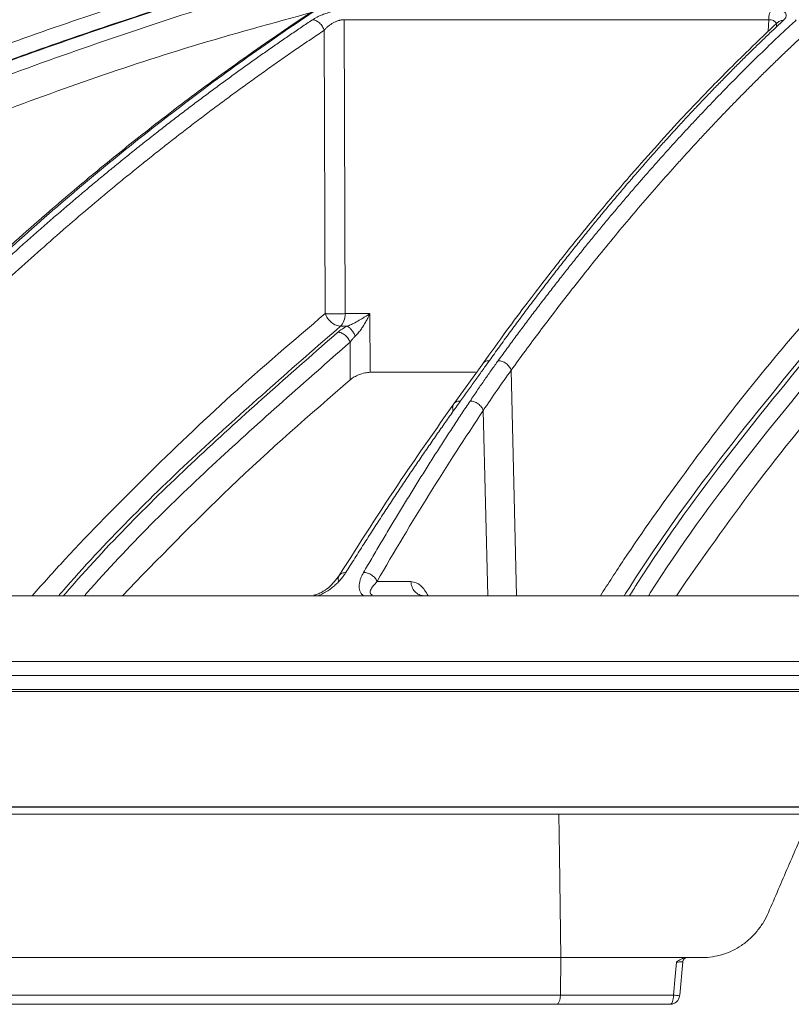
# Model space of a CAD drawing. Units: inches. Extents: x 2354 to 2672, y -778 to -689.
# Drawn here: x 2514 to 2516, y -725 to -722 of the extents above; entities that cross this region are included whole.
import ezdxf

# ---------------------------------------------------------------- set-up
doc = ezdxf.new("R2010")
doc.units = ezdxf.units.IN
doc.header["$MEASUREMENT"] = 0

msp = doc.modelspace()

# ---------------------------------------------------------------- linework, layer by layer
at = {"color": 252, "linetype": 'Continuous', "lineweight": 0}
for p, q in [((2514.914, -721.6802), (2514.9177, -722.6227)), ((2516.2763, -721.6802), (2514.914, -721.6802)), ((2516.275, -721.7173), (2516.2763, -721.6802)), ((2514.85, -721.7143), (2514.8537, -722.6227)), ((2514.9177, -722.6227), (2514.9967, -722.6227)), ((2514.9967, -722.6227), (2514.9975, -722.8108)), ((2514.9242, -722.6629), (2514.9027, -722.6629)), ((2514.934, -722.8345), (2514.9335, -722.7143)), ((2515.3588, -722.7831), (2515.2663, -722.9122)), ((2515.3355, -722.8108), (2514.9975, -722.8108)), ((2515.4501, -722.8042), (2515.4675, -723.527)), ((2515.3607, -722.9333), (2515.375, -723.527)), ((2515.1286, -723.4815), (2515.0198, -723.4815)), ((2519.8534, -723.783), (2513.5465, -723.783)), ((2519.8526, -723.8343), (2513.5483, -723.8343)), ((2515.1447, -724.2052), (2515.3091, -724.2052))]:
    msp.add_line(p, q, dxfattribs=at)
at = {"color": 0, "linetype": 'Continuous', "lineweight": 5}
for p, q in [((2506.983, -724.2036), (2533.2658, -724.2036)), ((2533.2409, -724.2271), (2507.0079, -724.2271)), ((2513.8033, -724.6871), (2515.6095, -724.6871)), ((2515.6081, -724.8079), (2515.6095, -724.6871)), ((2513.8018, -724.8079), (2515.6081, -724.8079)), ((2515.5957, -724.8371), (2513.787, -724.8371))]:
    msp.add_line(p, q, dxfattribs=at)
at = {"color": 0, "linetype": 'Continuous', "lineweight": 5, "flags": 128}
for points in [[(2515.6095, -724.6871), (2515.6047, -724.3598), (2515.6028, -724.2271)], [(2515.971, -724.8079), (2515.9765, -724.7481), (2515.9807, -724.7017)], [(2515.9905, -724.8098), (2515.9907, -724.8081), (2516.0004, -724.7008)], [(2515.971, -724.8079), (2515.9708, -724.8136), (2515.9702, -724.8191), (2515.9692, -724.8242), (2515.9679, -724.8286), (2515.9663, -724.8322), (2515.9646, -724.8349), (2515.9626, -724.8365), (2515.9606, -724.8371)]]:
    msp.add_lwpolyline(points, dxfattribs=at)
at = {"color": 0, "linetype": 'Continuous', "lineweight": 5}
for centre, radius, start, end in [((2516.0154, -724.7021), 0.015, 90.0157, 175.153), ((2515.9606, -724.8071), 0.03, 270, 354.7993), ((2515.93, -725.32), 0.5138, 83.2384, 85.4214)]:
    msp.add_arc(centre, radius, start, end, dxfattribs=at)
at = {"color": 252, "linetype": 'Continuous', "lineweight": 0}
for points, knots in [([(2509.9802, -722.7732), (2510.1069, -722.6894), (2510.3536, -722.5263), (2510.7222, -722.3045), (2511.0305, -722.131), (2511.2802, -721.9985), (2511.4739, -721.8999), (2511.6804, -721.7989), (2511.9772, -721.6604), (2512.3616, -721.4948), (2512.7019, -721.3635), (2512.9175, -721.2858), (2513.0143, -721.2518), (2513.11, -721.2191), (2513.2046, -721.1876), (2513.2981, -721.1572), (2513.3904, -721.128), (2513.5638, -721.0745), (2513.8148, -721.002), (2514.1396, -720.9175), (2514.4505, -720.8452), (2514.7468, -720.7839), (2515.0282, -720.7325), (2515.3137, -720.6867), (2515.6183, -720.6454), (2515.883, -720.6151), (2516.045, -720.6021), (2516.0938, -720.5981)], [0, 0, 0, 0, 0.0686857, 0.1336799, 0.1949141, 0.2292153, 0.2621814, 0.2938039, 0.3338959, 0.4114649, 0.4848079, 0.5006868, 0.5163494, 0.5317952, 0.5470239, 0.5620351, 0.5768284, 0.5914035, 0.645285, 0.6966776, 0.7455723, 0.7919642, 0.8358517, 0.8772365, 0.9250912, 0.9774508, 1, 1, 1, 1]), ([(2517.5708, -720.5975), (2517.5281, -720.6029), (2517.426, -720.616), (2517.2611, -720.6437), (2517.086, -720.6782), (2516.875, -720.7266), (2516.6237, -720.7944), (2516.4019, -720.8664), (2516.2509, -720.921), (2516.1774, -720.9485), (2516.1029, -720.9775), (2516.0273, -721.008), (2515.9506, -721.0401), (2515.873, -721.0737), (2515.7512, -721.1284), (2515.5829, -721.2087), (2515.3664, -721.3215), (2515.1419, -721.4488), (2514.9099, -721.5916), (2514.679, -721.7459), (2514.4586, -721.9048), (2514.2493, -722.0662), (2514.043, -722.2357), (2513.8426, -722.4113), (2513.6484, -722.591), (2513.5266, -722.7121), (2513.465, -722.7732)], [0, 0, 0, 0, 0.029331, 0.070324, 0.113763, 0.150351, 0.216619, 0.288669, 0.305638, 0.322898, 0.340449, 0.358289, 0.376419, 0.394838, 0.413546, 0.463256, 0.515389, 0.569926, 0.626848, 0.686126, 0.741799, 0.792987, 0.845831, 0.901215, 0.95011, 1, 1, 1, 1]), ([(2510.0116, -722.8039), (2510.0221, -722.7968), (2510.0525, -722.7763), (2510.1128, -722.7361), (2510.2021, -722.6773), (2510.3275, -722.5965), (2510.4921, -722.4934), (2510.6993, -722.3684), (2510.9459, -722.2262), (2511.2332, -722.0695), (2511.5626, -721.901), (2511.8421, -721.7686), (2512.0576, -721.6721), (2512.1954, -721.6122), (2512.3382, -721.5522), (2512.486, -721.4922), (2512.6293, -721.436), (2512.7511, -721.39), (2512.8496, -721.3537), (2513.0788, -721.2711), (2513.4709, -721.1407), (2514.0313, -720.9822), (2514.589, -720.8526), (2514.9787, -720.78), (2515.1963, -720.7447), (2515.2641, -720.7341), (2515.3319, -720.7239), (2515.3997, -720.7141), (2515.4609, -720.7055), (2515.5271, -720.6966), (2515.6097, -720.6859), (2515.7266, -720.6717), (2515.8777, -720.655), (2516.014, -720.6418), (2516.1176, -720.6328), (2516.1594, -720.6294), (2516.1771, -720.628)], [0, 0, 0, 0, 0.005641, 0.016463, 0.032459, 0.053618, 0.083431, 0.119692, 0.162398, 0.211557, 0.267205, 0.329399, 0.351367, 0.37405, 0.397447, 0.421556, 0.446375, 0.46729, 0.480652, 0.494013, 0.577946, 0.668486, 0.759136, 0.838996, 0.849444, 0.859889, 0.870331, 0.880769, 0.891203, 0.89858, 0.91132, 0.929271, 0.95243, 0.980798, 0.991901, 1, 1, 1, 1]), ([(2516.849, -720.7361), (2516.8409, -720.7379), (2516.6637, -720.779), (2516.3203, -720.8897), (2515.8478, -721.0766), (2515.4075, -721.2932), (2514.9984, -721.5286), (2514.672, -721.7453), (2514.4255, -721.9251), (2514.2607, -722.0521), (2514.133, -722.1555), (2514.0342, -722.2383), (2513.9522, -722.3086), (2513.8517, -722.397), (2513.733, -722.5051), (2513.5965, -722.6337), (2513.5007, -722.7291), (2513.4496, -722.78)], [0, 0, 0, 0, 0.00666, 0.146768, 0.28671, 0.405524, 0.524366, 0.64319, 0.695448, 0.746725, 0.793406, 0.812958, 0.838406, 0.869812, 0.907193, 0.950575, 1, 1, 1, 1]), ([(2510.0241, -723.9371), (2510.18, -723.8123), (2510.4942, -723.5608), (2510.987, -723.2107), (2511.5006, -722.8782), (2512.035, -722.5674), (2512.5908, -722.2792), (2513.1695, -722.0147), (2513.7719, -721.7749), (2514.3993, -721.564), (2514.9382, -721.4081), (2515.2708, -721.3367), (2515.3843, -721.3124)], [0, 0, 0, 0, 0.098221, 0.197904, 0.298272, 0.401049, 0.504675, 0.609801, 0.718492, 0.828848, 0.941607, 1, 1, 1, 1]), ([(2515.2498, -721.3898), (2515.1851, -721.405), (2515.0398, -721.4391), (2514.8123, -721.4997), (2514.5632, -721.5705), (2514.305, -721.6502), (2514.059, -721.732), (2513.8677, -721.8), (2513.7333, -721.8497), (2513.6367, -721.8863), (2513.5387, -721.9244), (2513.4393, -721.964), (2513.3384, -722.0052), (2513.2362, -722.048), (2513.0363, -722.1338), (2512.7327, -722.2718), (2512.322, -722.4761), (2511.8938, -722.7092), (2511.4504, -722.9735), (2510.9946, -723.2714), (2510.5284, -723.6033), (2510.2228, -723.848), (2510.0666, -723.973)], [0, 0, 0, 0, 0.0344924, 0.0774309, 0.1220428, 0.1686754, 0.2173242, 0.2561218, 0.2735749, 0.2913477, 0.3094398, 0.3278507, 0.3465798, 0.3656264, 0.38499, 0.4587097, 0.5372834, 0.6206471, 0.7087175, 0.8013898, 0.8985353, 1, 1, 1, 1]), ([(2515.2311, -721.4005), (2515.1021, -721.4302), (2514.7276, -721.5164), (2514.1176, -721.7083), (2513.4034, -721.9725), (2512.7041, -722.2828), (2512.0223, -722.635), (2511.3608, -723.0297), (2510.7193, -723.4619), (2510.3126, -723.7826), (2510.1092, -723.9429)], [0, 0, 0, 0, 0.069572, 0.201913, 0.334883, 0.467859, 0.600756, 0.733785, 0.866903, 1, 1, 1, 1]), ([(2515.1105, -721.47), (2515.0289, -721.489), (2514.7033, -721.5647), (2514.1417, -721.7436), (2513.4293, -722.0061), (2512.7312, -722.3162), (2512.0509, -722.6676), (2511.3911, -723.0613), (2510.7515, -723.4922), (2510.3459, -723.8118), (2510.1431, -723.9717)], [0, 0, 0, 0, 0.045289, 0.180711, 0.317445, 0.453935, 0.590424, 0.726928, 0.86345, 1, 1, 1, 1]), ([(2514.8124, -721.6808), (2514.8138, -721.6799), (2514.8165, -721.6781), (2514.821, -721.6755), (2514.8256, -721.673), (2514.8305, -721.6705), (2514.8355, -721.6681), (2514.8438, -721.6645), (2514.8558, -721.66), (2514.8717, -721.6552), (2514.8874, -721.6513), (2514.9007, -721.6489), (2514.9116, -721.6475), (2514.9202, -721.6468), (2514.9254, -721.6467), (2514.9279, -721.6467)], [0, 0, 0, 0, 0.051787, 0.102364, 0.151931, 0.200699, 0.248892, 0.296738, 0.425009, 0.552247, 0.669298, 0.78591, 0.859267, 0.930241, 1, 1, 1, 1]), ([(2516.2763, -721.6802), (2516.2764, -721.6731), (2516.2774, -721.666), (2516.2811, -721.6541), (2516.2837, -721.6494), (2516.2866, -721.6467)], [0, 0, 0, 0, 0.5, 0.5, 1, 1, 1, 1]), ([(2516.2866, -721.6467), (2516.2881, -721.6467), (2516.291, -721.6467), (2516.2953, -721.6469), (2516.2994, -721.6472), (2516.3033, -721.6477), (2516.307, -721.6483), (2516.3131, -721.6495), (2516.3207, -721.6518), (2516.3279, -721.6559), (2516.3322, -721.6611), (2516.333, -721.6664), (2516.3318, -721.671), (2516.33, -721.6747), (2516.3273, -721.6785), (2516.3247, -721.681), (2516.3234, -721.6823)], [0, 0, 0, 0, 0.036154, 0.072276, 0.108536, 0.145103, 0.182141, 0.219807, 0.3375, 0.456174, 0.583525, 0.714418, 0.785135, 0.855842, 0.927236, 1, 1, 1, 1]), ([(2514.8169, -721.6551), (2514.6855, -721.691), (2514.3209, -721.7906), (2513.7352, -721.9994), (2513.1118, -722.256), (2512.551, -722.5234), (2512.0497, -722.7902), (2511.5566, -723.0815), (2511.0734, -723.3976), (2510.5998, -723.7364), (2510.2963, -723.9806), (2510.1446, -724.1027)], [0, 0, 0, 0, 0.077654, 0.215519, 0.353277, 0.460132, 0.567037, 0.673893, 0.782578, 0.891315, 1, 1, 1, 1]), ([(2513.4895, -722.7735), (2513.5028, -722.7602), (2513.5295, -722.7337), (2513.5696, -722.6943), (2513.6096, -722.6555), (2513.6495, -722.6173), (2513.6892, -722.5796), (2513.7289, -722.5424), (2513.7684, -722.5058), (2513.8078, -722.4697), (2513.8471, -722.4341), (2513.8862, -722.3991), (2513.9252, -722.3646), (2513.9641, -722.3306), (2514.0028, -722.2971), (2514.0414, -722.2641), (2514.0799, -722.2316), (2514.1181, -722.1996), (2514.1563, -722.1681), (2514.1942, -722.1371), (2514.232, -722.1066), (2514.2697, -722.0766), (2514.3072, -722.047), (2514.3445, -722.0179), (2514.3816, -721.9893), (2514.4185, -721.9612), (2514.4553, -721.9335), (2514.4919, -721.9062), (2514.5283, -721.8795), (2514.5645, -721.8531), (2514.6005, -721.8272), (2514.6363, -721.8017), (2514.6719, -721.7767), (2514.7073, -721.7521), (2514.7425, -721.7279), (2514.7775, -721.7042), (2514.8008, -721.6886), (2514.8124, -721.6808)], [0, 0, 0, 0, 0.031732, 0.063286, 0.09466, 0.125854, 0.156866, 0.187698, 0.218346, 0.248812, 0.279094, 0.309191, 0.339103, 0.368829, 0.398369, 0.427722, 0.456888, 0.485865, 0.514653, 0.543252, 0.571661, 0.59988, 0.627908, 0.655745, 0.683389, 0.710841, 0.738101, 0.765167, 0.79204, 0.818718, 0.845202, 0.871491, 0.897585, 0.923483, 0.949185, 0.974691, 1, 1, 1, 1]), ([(2514.8165, -721.6812), (2514.8187, -721.6815), (2514.8229, -721.6828), (2514.8293, -721.6861), (2514.8351, -721.6904), (2514.8403, -721.6958), (2514.8461, -721.7039), (2514.8489, -721.7103), (2514.85, -721.7143)], [0.0974346, 0.0974346, 0.0974346, 0.0974346, 0.246675, 0.3725612, 0.4984475, 0.6243337, 0.75022, 1.0000013, 1.0000013, 1.0000013, 1.0000013]), ([(2514.914, -721.6802), (2514.913, -721.6803), (2514.9111, -721.6803), (2514.9081, -721.6805), (2514.9049, -721.681), (2514.9015, -721.6817), (2514.898, -721.6826), (2514.8944, -721.6837), (2514.8908, -721.6851), (2514.887, -721.6866), (2514.8832, -721.6883), (2514.8779, -721.6911), (2514.8709, -721.6953), (2514.8631, -721.701), (2514.8559, -721.7075), (2514.8521, -721.7119), (2514.85, -721.7143)], [0, 0, 0, 0, 0.043297, 0.087123, 0.131655, 0.177049, 0.223443, 0.27096, 0.319712, 0.36981, 0.421362, 0.474488, 0.59526, 0.731513, 0.855065, 1, 1, 1, 1]), ([(2516.3234, -721.6823), (2516.3139, -721.6913), (2516.2947, -721.7092), (2516.266, -721.7366), (2516.2371, -721.7645), (2516.2081, -721.7929), (2516.1789, -721.8218), (2516.1496, -721.8512), (2516.1202, -721.8812), (2516.0906, -721.9117), (2516.0609, -721.9427), (2516.0311, -721.9743), (2516.0011, -722.0065), (2515.971, -722.0392), (2515.9408, -722.0724), (2515.9105, -722.1063), (2515.88, -722.1407), (2515.8495, -722.1757), (2515.8189, -722.2112), (2515.7881, -722.2474), (2515.7572, -722.2842), (2515.7263, -722.3215), (2515.6952, -722.3595), (2515.6641, -722.398), (2515.6329, -722.4372), (2515.6016, -722.477), (2515.5702, -722.5174), (2515.5387, -722.5585), (2515.5072, -722.6001), (2515.4756, -722.6424), (2515.4439, -722.6854), (2515.4122, -722.729), (2515.3911, -722.7584), (2515.3805, -722.7732)], [0, 0, 0, 0, 0.029135, 0.058483, 0.088046, 0.117821, 0.147809, 0.178009, 0.20842, 0.239043, 0.269875, 0.300918, 0.332169, 0.36363, 0.395297, 0.427173, 0.459254, 0.491541, 0.524034, 0.55673, 0.58963, 0.622733, 0.656038, 0.689544, 0.72325, 0.757155, 0.791259, 0.825561, 0.860059, 0.894753, 0.929642, 0.964725, 1, 1, 1, 1]), ([(2515.4084, -722.7735), (2515.4181, -722.7602), (2515.4374, -722.7337), (2515.4664, -722.6943), (2515.4953, -722.6555), (2515.5241, -722.6173), (2515.5529, -722.5796), (2515.5816, -722.5424), (2515.6101, -722.5058), (2515.6386, -722.4697), (2515.667, -722.4341), (2515.6954, -722.3991), (2515.7236, -722.3645), (2515.7517, -722.3305), (2515.7797, -722.297), (2515.8076, -722.2641), (2515.8354, -722.2316), (2515.863, -722.1996), (2515.8906, -722.1681), (2515.9181, -722.1371), (2515.9454, -722.1066), (2515.9726, -722.0765), (2515.9997, -722.047), (2516.0267, -722.0179), (2516.0535, -721.9893), (2516.0802, -721.9611), (2516.1068, -721.9335), (2516.1332, -721.9062), (2516.1595, -721.8794), (2516.1857, -721.8531), (2516.2117, -721.8272), (2516.2376, -721.8017), (2516.2633, -721.7767), (2516.2889, -721.7521), (2516.3144, -721.7279), (2516.3396, -721.7042), (2516.3565, -721.6886), (2516.3649, -721.6808)], [0, 0, 0, 0, 0.031736, 0.063293, 0.09467, 0.125867, 0.156883, 0.187717, 0.218368, 0.248836, 0.279119, 0.309218, 0.339132, 0.36886, 0.398401, 0.427755, 0.456921, 0.485898, 0.514687, 0.543286, 0.571695, 0.599913, 0.62794, 0.655776, 0.68342, 0.710871, 0.738129, 0.765193, 0.792064, 0.81874, 0.845222, 0.871508, 0.897599, 0.923494, 0.949193, 0.974695, 1, 1, 1, 1]), ([(2516.3012, -721.7014), (2516.3012, -721.6977), (2516.3012, -721.6921), (2516.2966, -721.6862), (2516.2915, -721.6827), (2516.2847, -721.6805), (2516.2791, -721.6803), (2516.2763, -721.6802)], [0, 0, 0, 0, 0.331195, 0.505382, 0.673046, 0.836501, 1, 1, 1, 1]), ([(2516.3032, -721.6907), (2516.3042, -721.6896), (2516.3066, -721.6871), (2516.3131, -721.6834), (2516.3193, -721.6828), (2516.3234, -721.6823)], [0, 0, 0, 0, 0.197582, 0.477997, 1, 1, 1, 1]), ([(2514.85, -721.7143), (2514.8357, -721.7239), (2514.807, -721.7432), (2514.7641, -721.7725), (2514.7213, -721.8021), (2514.6786, -721.832), (2514.6361, -721.8622), (2514.5937, -721.8928), (2514.5514, -721.9237), (2514.5092, -721.9549), (2514.4671, -721.9864), (2514.4252, -722.0183), (2514.3834, -722.0505), (2514.3417, -722.083), (2514.3002, -722.1158), (2514.2588, -722.1489), (2514.2174, -722.1824), (2514.1352, -722.2499), (2514.0121, -722.354), (2513.8823, -722.4694), (2513.7854, -722.5584), (2513.7213, -722.6184), (2513.6574, -722.6794), (2513.5937, -722.7413), (2513.5514, -722.7832), (2513.5303, -722.8042)], [0, 0, 0, 0, 0.031393, 0.062762, 0.094109, 0.125435, 0.15674, 0.188025, 0.219291, 0.25054, 0.28177, 0.312984, 0.34418, 0.37536, 0.406526, 0.437682, 0.468828, 0.499963, 0.624193, 0.749745, 0.799664, 0.849649, 0.899699, 0.949816, 1, 1, 1, 1]), ([(2516.3031, -721.6906), (2516.2731, -721.7189), (2516.2192, -721.7699), (2516.1482, -721.8402), (2516.0932, -721.8961), (2516.0477, -721.9434), (2515.9624, -722.0337), (2515.8555, -722.1522), (2515.7309, -722.2987), (2515.6523, -722.3952), (2515.595, -722.4675), (2515.5519, -722.5228), (2515.4974, -722.594), (2515.4317, -722.6819), (2515.3846, -722.7473), (2515.3591, -722.7827)], [0, 0, 0, 0, 0.091765, 0.164614, 0.218599, 0.261886, 0.306061, 0.484391, 0.59808, 0.702956, 0.737226, 0.783893, 0.843226, 0.91525, 1, 1, 1, 1]), ([(2516.4042, -721.7143), (2516.3939, -721.7239), (2516.3731, -721.7432), (2516.3421, -721.7725), (2516.3112, -721.8021), (2516.2804, -721.832), (2516.2496, -721.8622), (2516.219, -721.8928), (2516.1884, -721.9237), (2516.1579, -721.9549), (2516.1275, -721.9864), (2516.0972, -722.0183), (2516.067, -722.0505), (2516.0368, -722.083), (2516.0068, -722.1158), (2515.9769, -722.1489), (2515.947, -722.1824), (2515.8875, -722.2499), (2515.7985, -722.354), (2515.7046, -722.4694), (2515.6346, -722.5584), (2515.5882, -722.6184), (2515.542, -722.6794), (2515.4959, -722.7413), (2515.4654, -722.7832), (2515.4501, -722.8042)], [0, 0, 0, 0, 0.031393, 0.062762, 0.094109, 0.125435, 0.15674, 0.188025, 0.219291, 0.25054, 0.28177, 0.312984, 0.34418, 0.37536, 0.406526, 0.437682, 0.468828, 0.499963, 0.624193, 0.749745, 0.799664, 0.849649, 0.899699, 0.949816, 1, 1, 1, 1]), ([(2513.9135, -723.527), (2513.9483, -723.4882), (2514.0662, -723.3568), (2514.2789, -723.1414), (2514.5566, -722.8757), (2514.7528, -722.7086), (2514.8537, -722.6227)], [0, 0, 0, 0, 0.11609, 0.392889, 0.687694, 1, 1, 1, 1]), ([(2514.9027, -722.6629), (2514.8985, -722.6629), (2514.8937, -722.6619), (2514.8837, -722.6579), (2514.8786, -722.6549), (2514.8691, -722.6471), (2514.8648, -722.6424), (2514.858, -722.6326), (2514.8554, -722.6275), (2514.8537, -722.6227)], [0, 0, 0, 0, 0.25, 0.25, 0.5, 0.5, 0.75, 0.75, 1, 1, 1, 1]), ([(2514.9041, -722.623), (2514.9028, -722.623), (2514.9001, -722.6231), (2514.896, -722.6231), (2514.8918, -722.6231), (2514.8876, -722.6232), (2514.8834, -722.6232), (2514.8792, -722.6232), (2514.8751, -722.6231), (2514.871, -722.6231), (2514.8672, -722.623), (2514.8634, -722.623), (2514.8599, -722.6229), (2514.8566, -722.6228), (2514.8547, -722.6227), (2514.8537, -722.6227)], [0, 0, 0, 0, 0.0745081, 0.1494134, 0.2247173, 0.3004211, 0.3765265, 0.453035, 0.529948, 0.6072669, 0.6849934, 0.7631287, 0.8416741, 0.9206309, 1, 1, 1, 1]), ([(2514.9027, -722.6629), (2514.9071, -722.6591), (2514.9109, -722.6533), (2514.9161, -722.6392), (2514.9176, -722.631), (2514.9177, -722.6227)], [0, 0, 0, 0, 0.5, 0.5, 1, 1, 1, 1]), ([(2514.9242, -722.6629), (2514.9255, -722.6624), (2514.9281, -722.6614), (2514.9326, -722.6595), (2514.938, -722.6571), (2514.9486, -722.652), (2514.9599, -722.6458), (2514.9721, -722.6386), (2514.9804, -722.6335), (2514.9887, -722.6281), (2514.9938, -722.6247), (2514.9967, -722.6227)], [0, 0, 0, 0, 0.048017, 0.096179, 0.170224, 0.250259, 0.49972, 0.621414, 0.761357, 0.86075, 1, 1, 1, 1]), ([(2514.9967, -722.6227), (2514.9956, -722.6252), (2514.9934, -722.6299), (2514.9901, -722.6367), (2514.9868, -722.643), (2514.9821, -722.6517), (2514.9759, -722.6621), (2514.9688, -722.6726), (2514.9631, -722.6803), (2514.9585, -722.6858), (2514.9542, -722.6907), (2514.9514, -722.6935), (2514.95, -722.6948)], [0, 0, 0, 0, 0.095246, 0.183861, 0.265849, 0.341214, 0.525656, 0.683742, 0.773532, 0.856013, 0.931406, 1, 1, 1, 1]), ([(2515.7363, -723.527), (2515.7615, -723.4882), (2515.8465, -723.3568), (2516, -723.1414), (2516.2003, -722.8757), (2516.3418, -722.7086), (2516.4147, -722.6227)], [0, 0, 0, 0, 0.116091, 0.392889, 0.687694, 1, 1, 1, 1]), ([(2514.9027, -722.6629), (2514.7526, -722.7937), (2514.4529, -723.0549), (2514.153, -723.3493), (2514.0068, -723.5178), (2513.9988, -723.527)], [0, 0, 0, 0, 0.4866111, 0.971871, 1, 1, 1, 1]), ([(2514.95, -722.6948), (2514.9485, -722.6914), (2514.9467, -722.6877), (2514.9425, -722.6807), (2514.9402, -722.6773), (2514.9353, -722.6714), (2514.9329, -722.6688), (2514.9282, -722.665), (2514.9261, -722.6637), (2514.9242, -722.6629)], [0, 0, 0, 0, 0.25, 0.25, 0.5, 0.5, 0.75, 0.75, 1, 1, 1, 1]), ([(2516.4651, -722.6629), (2516.3569, -722.7937), (2516.1406, -723.0549), (2515.9243, -723.3493), (2515.8188, -723.5178), (2515.8131, -723.527)], [0, 0, 0, 0, 0.486611, 0.971871, 1, 1, 1, 1]), ([(2514.8943, -722.6822), (2514.7502, -722.8084), (2514.462, -723.0607), (2514.1699, -723.3481), (2514.0252, -723.5141), (2514.014, -723.527)], [0, 0, 0, 0, 0.479837, 0.959418, 1, 1, 1, 1]), ([(2514.8943, -722.6822), (2514.8977, -722.6823), (2514.9015, -722.683), (2514.9095, -722.6862), (2514.9136, -722.6886), (2514.9212, -722.6949), (2514.9246, -722.6986), (2514.9301, -722.7064), (2514.9321, -722.7105), (2514.9335, -722.7143)], [0, 0, 0, 0, 0.25, 0.25, 0.5, 0.5, 0.75, 0.75, 1, 1, 1, 1]), ([(2514.95, -722.6948), (2514.949, -722.6958), (2514.9469, -722.6978), (2514.9439, -722.701), (2514.9406, -722.7047), (2514.937, -722.7091), (2514.9347, -722.7125), (2514.9335, -722.7143)], [0, 0, 0, 0, 0.154923, 0.320243, 0.496012, 0.724937, 1, 1, 1, 1]), ([(2516.4652, -722.6822), (2516.3612, -722.8084), (2516.1533, -723.0607), (2515.9426, -723.3481), (2515.8382, -723.5141), (2515.83, -723.527)], [0, 0, 0, 0, 0.479837, 0.959418, 1, 1, 1, 1]), ([(2514.9335, -722.7143), (2514.7898, -722.8403), (2514.5024, -723.092), (2514.2198, -723.3689), (2514.0841, -723.5241), (2514.0815, -723.527)], [0, 0, 0, 0, 0.495387, 0.99051, 1, 1, 1, 1]), ([(2516.5056, -722.7143), (2516.4019, -722.8403), (2516.1946, -723.092), (2515.9907, -723.3689), (2515.8928, -723.5241), (2515.8909, -723.527)], [0, 0, 0, 0, 0.495387, 0.99051, 1, 1, 1, 1]), ([(2515.3805, -722.7732), (2515.3736, -722.7828), (2515.3594, -722.8027), (2515.337, -722.8338), (2515.313, -722.8674), (2515.2963, -722.8906), (2515.2877, -722.9026)], [0, 0, 0, 0, 0.224727, 0.466318, 0.724752, 1, 1, 1, 1]), ([(2515.3184, -722.903), (2515.3265, -722.8911), (2515.3421, -722.8679), (2515.3651, -722.8344), (2515.387, -722.8032), (2515.4014, -722.7832), (2515.4084, -722.7735)], [0, 0, 0, 0, 0.273637, 0.5315319, 0.77366, 1, 1, 1, 1]), ([(2515.3805, -722.7732), (2515.3764, -722.7736), (2515.3702, -722.7742), (2515.3637, -722.778), (2515.3603, -722.7808), (2515.3591, -722.7828), (2515.3589, -722.7832)], [0, 0, 0, 0, 0.451093, 0.693366, 0.940608, 1, 1, 1, 1]), ([(2515.4084, -722.7735), (2515.4122, -722.7736), (2515.4165, -722.7743), (2515.4254, -722.7773), (2515.4299, -722.7796), (2515.4379, -722.7856), (2515.4415, -722.7892), (2515.447, -722.7967), (2515.4489, -722.8006), (2515.4501, -722.8042)], [0, 0, 0, 0, 0.25, 0.25, 0.5, 0.5, 0.75, 0.75, 1, 1, 1, 1]), ([(2514.9975, -722.8108), (2514.9949, -722.8108), (2514.9922, -722.811), (2514.9866, -722.8117), (2514.9836, -722.8122), (2514.9746, -722.8141), (2514.9684, -722.816), (2514.9569, -722.8204), (2514.9514, -722.823), (2514.9418, -722.8286), (2514.9375, -722.8315), (2514.934, -722.8345)], [0, 0, 0, 0, 0.125, 0.125, 0.25, 0.25, 0.5, 0.5, 0.75, 0.75, 1, 1, 1, 1]), ([(2514.934, -722.8345), (2514.8048, -722.9468), (2514.5559, -723.1633), (2514.3179, -723.4089), (2514.2035, -723.527)], [0, 0, 0, 0, 0.5191, 1, 1, 1, 1]), ([(2516.507, -722.8345), (2516.4138, -722.9468), (2516.2342, -723.1633), (2516.0625, -723.4089), (2515.98, -723.527)], [0, 0, 0, 0, 0.5191, 1, 1, 1, 1]), ([(2515.2663, -722.9122), (2515.2098, -722.9922), (2515.0851, -723.169), (2514.9643, -723.3588), (2514.8981, -723.4627)], [0, 0, 0, 0, 0.452501, 1, 1, 1, 1]), ([(2515.2877, -722.9026), (2515.2784, -722.9156), (2515.2597, -722.9417), (2515.2318, -722.9814), (2515.2038, -723.0215), (2515.1757, -723.0622), (2515.1475, -723.1034), (2515.1192, -723.1451), (2515.0909, -723.1874), (2515.0625, -723.2302), (2515.0341, -723.2736), (2515.0056, -723.3175), (2514.9771, -723.362), (2514.9485, -723.407), (2514.9294, -723.4374), (2514.9199, -723.4526)], [0, 0, 0, 0, 0.074345, 0.149128, 0.224345, 0.299995, 0.376076, 0.452587, 0.529524, 0.606887, 0.684672, 0.762878, 0.841503, 0.920544, 1, 1, 1, 1]), ([(2514.9766, -723.4526), (2514.9854, -723.4375), (2515.0029, -723.4073), (2515.0292, -723.3626), (2515.0556, -723.3183), (2515.0819, -723.2746), (2515.1082, -723.2313), (2515.1345, -723.1886), (2515.1608, -723.1463), (2515.1871, -723.1046), (2515.2134, -723.0633), (2515.2397, -723.0225), (2515.2659, -722.9822), (2515.2922, -722.9424), (2515.3097, -722.9161), (2515.3184, -722.903)], [0, 0, 0, 0, 0.078935, 0.157541, 0.235817, 0.313761, 0.391371, 0.468645, 0.545581, 0.622177, 0.698432, 0.774343, 0.84991, 0.925129, 1, 1, 1, 1]), ([(2515.2664, -722.9123), (2515.2655, -722.9135), (2515.2637, -722.9163), (2515.2618, -722.9231), (2515.2628, -722.9291), (2515.2634, -722.933)], [0, 0, 0, 0, 0.221278, 0.493556, 1, 1, 1, 1]), ([(2515.2877, -722.9026), (2515.2836, -722.903), (2515.2774, -722.9035), (2515.2709, -722.9073), (2515.2677, -722.9099), (2515.2666, -722.9119), (2515.2664, -722.9122)], [0, 0, 0, 0, 0.4555683, 0.7004943, 0.9505202, 1, 1, 1, 1]), ([(2515.3184, -722.903), (2515.3223, -722.903), (2515.3267, -722.9037), (2515.3357, -722.9066), (2515.3402, -722.9089), (2515.3484, -722.9148), (2515.352, -722.9184), (2515.3576, -722.9258), (2515.3595, -722.9297), (2515.3607, -722.9333)], [0, 0, 0, 0, 0.25, 0.25, 0.5, 0.5, 0.75, 0.75, 1, 1, 1, 1]), ([(2514.9199, -723.4526), (2514.9187, -723.4544), (2514.9165, -723.4579), (2514.9128, -723.463), (2514.9091, -723.468), (2514.9037, -723.4746), (2514.8963, -723.4828), (2514.8859, -723.4928), (2514.8745, -723.5023), (2514.8636, -723.5102), (2514.8542, -723.516), (2514.8466, -723.5203), (2514.8391, -723.524), (2514.834, -723.526), (2514.8316, -723.527)], [0, 0, 0, 0, 0.0645527, 0.1270972, 0.1877039, 0.2464506, 0.3700394, 0.4913997, 0.6235632, 0.7437427, 0.8139643, 0.8797149, 0.9415175, 1, 1, 1, 1]), ([(2514.9199, -723.4526), (2514.9158, -723.4529), (2514.9097, -723.4534), (2514.9033, -723.457), (2514.8999, -723.4597), (2514.8988, -723.4618), (2514.8985, -723.4623)], [0, 0, 0, 0, 0.440521, 0.677486, 0.919088, 1, 1, 1, 1]), ([(2514.9764, -723.527), (2514.9756, -723.5265), (2514.9741, -723.5255), (2514.9722, -723.5237), (2514.9704, -723.5218), (2514.9684, -723.5192), (2514.9664, -723.5157), (2514.9641, -723.51), (2514.9625, -723.5022), (2514.9626, -723.4926), (2514.964, -723.4827), (2514.9669, -723.4729), (2514.9711, -723.4628), (2514.9748, -723.4561), (2514.9766, -723.4526)], [0, 0, 0, 0, 0.031322, 0.063286, 0.096013, 0.129617, 0.190429, 0.256734, 0.376818, 0.509078, 0.63009, 0.753654, 0.872707, 1, 1, 1, 1]), ([(2514.9766, -723.4526), (2514.9805, -723.4526), (2514.9849, -723.4532), (2514.994, -723.456), (2514.9986, -723.4582), (2515.007, -723.4638), (2515.0107, -723.4672), (2515.0165, -723.4743), (2515.0186, -723.478), (2515.0198, -723.4815)], [0, 0, 0, 0, 0.25, 0.25, 0.5, 0.5, 0.75, 0.75, 1, 1, 1, 1]), ([(2514.8987, -723.4618), (2514.8884, -723.4756), (2514.8734, -723.496), (2514.8463, -723.5142), (2514.83, -723.522), (2514.8216, -723.5244), (2514.8176, -723.5256)], [0, 0, 0, 0, 0.535644, 0.785454, 0.8988, 1, 1, 1, 1]), ([(2514.8983, -723.4628), (2514.8977, -723.4636), (2514.8962, -723.466), (2514.8947, -723.4721), (2514.8958, -723.4778), (2514.8965, -723.4815)], [0, 0, 0, 0, 0.170023, 0.460232, 1, 1, 1, 1]), ([(2515.0046, -723.5256), (2515.0026, -723.5243), (2514.996, -723.52), (2514.9989, -723.5045), (2515.0113, -723.4909), (2515.0198, -723.4815)], [0, 0, 0, 0, 0.119844, 0.394197, 1, 1, 1, 1]), ([(2515.1702, -723.527), (2515.1649, -723.527), (2515.1595, -723.5259), (2515.1496, -723.5213), (2515.145, -723.518), (2515.1373, -723.5096), (2515.1342, -723.5045), (2515.1299, -723.4935), (2515.1287, -723.4875), (2515.1286, -723.4815)], [0, 0, 0, 0, 0.25, 0.25, 0.5, 0.5, 0.75, 0.75, 1, 1, 1, 1]), ([(2515.1286, -723.4815), (2515.1397, -723.4837), (2515.1598, -723.4877), (2515.1763, -723.5148), (2515.1837, -723.527)], [0, 0, 0, 0, 0.549554, 1, 1, 1, 1]), ([(2513.1625, -723.527), (2513.1802, -723.527), (2513.2158, -723.527), (2513.2695, -723.527), (2513.3233, -723.527), (2513.3773, -723.527), (2513.4315, -723.527), (2513.4859, -723.527), (2513.5405, -723.527), (2513.5953, -723.527), (2513.6502, -723.527), (2513.7054, -723.527), (2513.7608, -723.527), (2513.8164, -723.527), (2513.8722, -723.527), (2514.0404, -723.527), (2514.3247, -723.527), (2514.7312, -723.527), (2515.1457, -723.527), (2515.467, -723.527), (2515.6899, -723.527), (2515.8119, -723.527), (2515.9343, -723.527), (2516.0572, -723.527), (2516.1806, -723.527), (2516.3045, -723.527), (2516.3875, -723.527), (2516.429, -723.527)], [0, 0, 0, 0, 0.0178381, 0.035673, 0.0535053, 0.0713355, 0.0891642, 0.1069919, 0.1248192, 0.1426464, 0.1604743, 0.1783033, 0.1961339, 0.2139667, 0.2318023, 0.2496411, 0.374818, 0.5000005, 0.6251774, 0.7503599, 0.7860327, 0.8216951, 0.8573514, 0.8930058, 0.9286625, 0.9643258, 1, 1, 1, 1]), ([(2516.4273, -723.7375), (2516.4065, -723.7375), (2516.3649, -723.7375), (2516.3026, -723.7375), (2516.2405, -723.7375), (2516.1785, -723.7375), (2516.1166, -723.7375), (2516.0548, -723.7375), (2515.9932, -723.7375), (2515.9317, -723.7375), (2515.8703, -723.7375), (2515.809, -723.7375), (2515.7479, -723.7375), (2515.6869, -723.7375), (2515.626, -723.7375), (2515.4433, -723.7375), (2515.1415, -723.7375), (2514.7263, -723.7375), (2514.319, -723.7375), (2514.0153, -723.7375), (2513.8097, -723.7375), (2513.6986, -723.7375), (2513.5882, -723.7375), (2513.4786, -723.7375), (2513.3698, -723.7375), (2513.2618, -723.7375), (2513.1904, -723.7375), (2513.1548, -723.7375)], [0, 0, 0, 0, 0.017838, 0.035673, 0.053505, 0.071335, 0.089164, 0.106991, 0.124819, 0.142646, 0.160474, 0.178302, 0.196133, 0.213966, 0.231801, 0.24964, 0.374817, 0.5, 0.625178, 0.750361, 0.786034, 0.821696, 0.857352, 0.893006, 0.928663, 0.964326, 1, 1, 1, 1]), ([(2516.5508, -723.8274), (2516.2825, -723.8274), (2516.0174, -723.8274), (2515.4956, -723.8274), (2515.239, -723.8274), (2514.736, -723.8274), (2514.4898, -723.8274), (2514.0093, -723.8274), (2513.7751, -723.8274), (2513.5478, -723.8274)], [0, 0, 0, 0, 0.25, 0.25, 0.5, 0.5, 0.75, 0.75, 1, 1, 1, 1]), ([(2516.5712, -724.2052), (2516.5507, -724.2052), (2516.5095, -724.2052), (2516.448, -724.2052), (2516.3865, -724.2052), (2516.3252, -724.2052), (2516.264, -724.2052), (2516.2029, -724.2052), (2516.142, -724.2052), (2516.0812, -724.2052), (2516.0205, -724.2052), (2515.9599, -724.2052), (2515.8994, -724.2052), (2515.8391, -724.2052), (2515.6683, -724.2052), (2515.3892, -724.2052), (2515.0068, -724.2052), (2514.6313, -724.2052), (2514.3509, -724.2052), (2514.1609, -724.2052), (2514.0581, -724.2052), (2513.956, -724.2052), (2513.8546, -724.2052), (2513.7538, -724.2052), (2513.6537, -724.2052), (2513.5876, -724.2052), (2513.5545, -724.2052)], [0, 0, 0, 0, 0.019212, 0.03842, 0.057626, 0.07683, 0.096032, 0.115234, 0.134435, 0.153636, 0.172839, 0.192043, 0.21125, 0.230459, 0.249671, 0.374833, 0.5, 0.625162, 0.750329, 0.786006, 0.821672, 0.857334, 0.892993, 0.928655, 0.964322, 1, 1, 1, 1]), ([(2514.927, -724.2052), (2514.9072, -724.2052), (2514.8676, -724.2052), (2514.8084, -724.2052), (2514.7494, -724.2052), (2514.6906, -724.2052), (2514.6321, -724.2052), (2514.5737, -724.2052), (2514.5155, -724.2052), (2514.4575, -724.2052), (2514.3997, -724.2052), (2514.3422, -724.2052), (2514.2848, -724.2052), (2514.2276, -724.2052), (2514.1706, -724.2052), (2514.1139, -724.2052), (2514.0573, -724.2052), (2514.0009, -724.2052), (2513.9447, -724.2052), (2513.8888, -724.2052), (2513.833, -724.2052), (2513.7774, -724.2052), (2513.7405, -724.2052), (2513.7221, -724.2052)], [0, 0, 0, 0, 0.047671, 0.095327, 0.142968, 0.190597, 0.238216, 0.285825, 0.333427, 0.381024, 0.428616, 0.476206, 0.523794, 0.571384, 0.618976, 0.666573, 0.714175, 0.761784, 0.809403, 0.857032, 0.904673, 0.952329, 1, 1, 1, 1]), ([(2514.9901, -724.2052), (2514.9895, -724.2052), (2514.9883, -724.2052), (2514.9862, -724.2052), (2514.984, -724.2052), (2514.9815, -724.2052), (2514.9774, -724.2052), (2514.9713, -724.2052), (2514.9628, -724.2052), (2514.9538, -724.2052), (2514.9456, -724.2052), (2514.9385, -724.2052), (2514.9326, -724.2052), (2514.9289, -724.2052), (2514.927, -724.2052)], [0, 0, 0, 0, 0.050312, 0.100191, 0.14995, 0.199904, 0.250365, 0.37502, 0.500056, 0.624816, 0.749747, 0.833387, 0.916318, 1, 1, 1, 1]), ([(2516.6189, -724.2052), (2516.4034, -724.2052), (2516.022, -724.2052), (2515.6539, -724.2052), (2515.4939, -724.2052)], [0, 0, 0, 0, 0.565294, 1, 1, 1, 1])]:
    msp.add_open_spline(points, degree=3, knots=knots, dxfattribs=at)
for points in [[(2514.8124, -721.6808), (2514.8137, -721.6808), (2514.8151, -721.6809), (2514.8165, -721.6812)], [(2514.9072, -722.623), (2514.9062, -722.623), (2514.9052, -722.623), (2514.9041, -722.623)], [(2514.9177, -722.6227), (2514.9145, -722.6228), (2514.911, -722.6229), (2514.9072, -722.623)], [(2514.9242, -722.6629), (2514.9123, -722.669), (2514.9023, -722.6755), (2514.8943, -722.6822)], [(2515.3607, -722.9333), (2515.3898, -722.8897), (2515.4195, -722.8467), (2515.4501, -722.8042)], [(2515.0198, -723.4815), (2515.1305, -723.2901), (2515.2441, -723.1074), (2515.3607, -722.9333)]]:
    msp.add_open_spline(points, degree=3, dxfattribs=at)
at = {"color": 0, "linetype": 'Continuous', "lineweight": 5}
for points, knots in [([(2516.4002, -724.2538), (2516.3796, -724.3013), (2516.3379, -724.3976), (2516.2964, -724.4939), (2516.2754, -724.5427)], [0, 0, 0, 0, 0.493017, 1, 1, 1, 1]), ([(2516.063, -724.6871), (2516.0741, -724.6871), (2516.0851, -724.6863), (2516.1071, -724.683), (2516.118, -724.6804), (2516.1501, -724.6705), (2516.1703, -724.6608), (2516.1985, -724.6417), (2516.2074, -724.6346), (2516.2242, -724.6193), (2516.232, -724.611), (2516.2465, -724.5933), (2516.2533, -724.5838), (2516.2654, -724.5639), (2516.2707, -724.5536), (2516.2754, -724.5427)], [0, 0, 0, 0, 0.125, 0.125, 0.25, 0.25, 0.5, 0.5, 0.625, 0.625, 0.75, 0.75, 0.875, 0.875, 1, 1, 1, 1]), ([(2515.9807, -724.7017), (2515.9854, -724.6982), (2515.9902, -724.6946), (2515.998, -724.6905), (2516.0007, -724.6893), (2516.0062, -724.6876), (2516.0091, -724.6871), (2516.012, -724.6871)], [0, 0, 0, 0, 0.5, 0.5, 0.75, 0.75, 1, 1, 1, 1]), ([(2516, -724.7008), (2516.0002, -724.7008), (2516.0004, -724.7007), (2515.9985, -724.7009), (2515.9943, -724.7011), (2515.9875, -724.7014), (2515.9826, -724.7016), (2515.9807, -724.7017)], [0, 0, 0, 0, 0.106271, 0.277045, 0.553806, 0.831003, 1, 1, 1, 1]), ([(2515.6081, -724.8079), (2515.6081, -724.8118), (2515.6077, -724.8156), (2515.6065, -724.8227), (2515.6055, -724.8259), (2515.6032, -724.8313), (2515.6019, -724.8334), (2515.5989, -724.8363), (2515.5973, -724.8371), (2515.5957, -724.8371)], [0, 0, 0, 0, 0.25, 0.25, 0.5, 0.5, 0.75, 0.75, 1, 1, 1, 1]), ([(2515.6081, -724.8079), (2515.6082, -724.8079), (2515.6082, -724.8079), (2515.6083, -724.8079), (2515.7284, -724.8079), (2515.8494, -724.8079), (2515.971, -724.8079)], [0.0067947, 0.0067947, 0.0067947, 0.0067947, 0.0069339, 0.0069339, 0.0069339, 0.4111347, 0.4111347, 0.4111347, 0.4111347])]:
    msp.add_open_spline(points, degree=3, knots=knots, dxfattribs=at)
for points in [[(2515.6095, -724.6871), (2515.7427, -724.6871), (2515.8769, -724.6871), (2516.012, -724.6871)], [(2516.012, -724.6871), (2516.029, -724.6871), (2516.046, -724.6871), (2516.063, -724.6871)], [(2515.9606, -724.8371), (2515.8382, -724.8371), (2515.7166, -724.8371), (2515.5957, -724.8371)]]:
    msp.add_open_spline(points, degree=3, dxfattribs=at)

doc.saveas('drawing.dxf')
